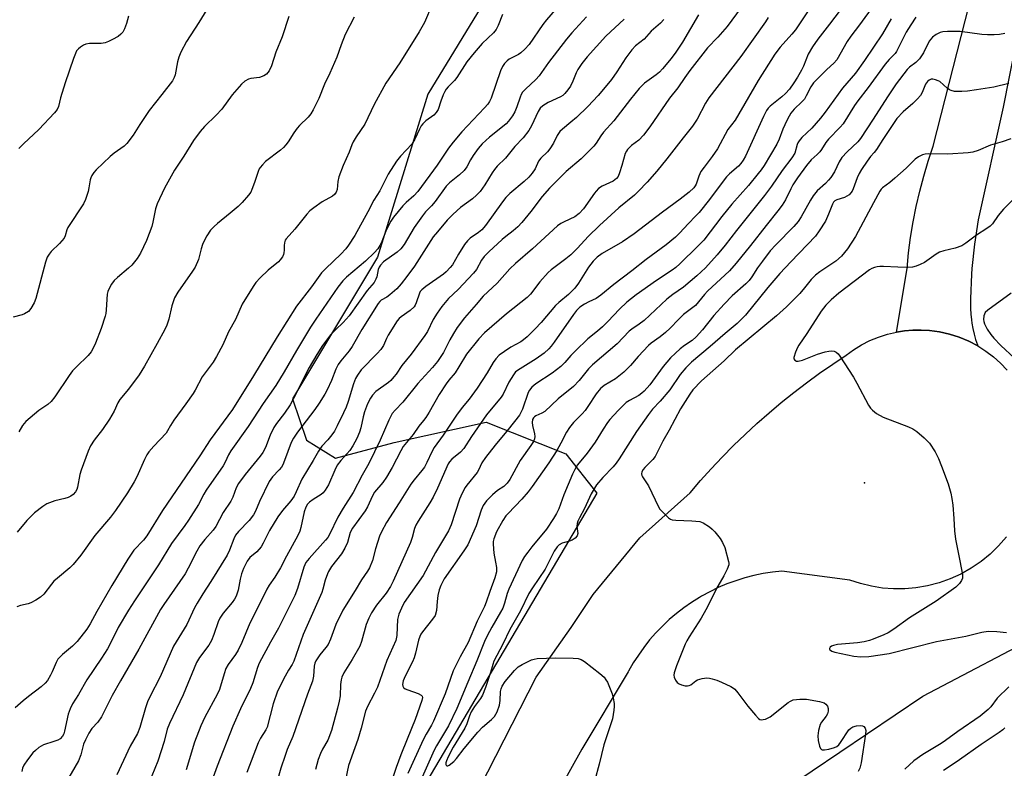
# Model space of a CAD drawing. Units: inches. Extents: x 1255771 to 1261771, y 589450 to 593450.
# Drawn here: x 1260465 to 1260769, y 590263 to 590494 of the extents above; entities that cross this region are included whole.
import ezdxf

# ---------------------------------------------------------------- set-up
doc = ezdxf.new("R2010")
doc.units = ezdxf.units.IN
doc.header["$MEASUREMENT"] = 0
for name, color, linetype in [('ELEV-Spot Elevation', 7, 'Continuous'), ('NTRL-Trees', 3, 'Continuous'), ('TRANS-Driveway', 251, 'Continuous'), ('TRANS-Road', 130, 'Continuous'), ('Undefined', 1, 'Continuous')]:
    doc.layers.add(name, color=color, linetype=linetype)

msp = doc.modelspace()

# ---------------------------------------------------------------- linework, layer by layer
at = {"layer": 'ELEV-Spot Elevation'}
msp.add_point((1260726.2, 590351.15, 728.92), dxfattribs=at)
at = {"layer": 'NTRL-Trees'}
for points in [[(1260545.54, 590634.46), (1260549.01, 590611.55), (1260553.37, 590580.73), (1260572.38, 590563.39), (1260589.69, 590559.72), (1260606.18, 590544.96), (1260618.33, 590515.45), (1260591.42, 590471.17), (1260575.8, 590420.83), (1260549.54, 590377.06), (1260553.87, 590364.32), (1260562.9, 590358.77), (1260580.96, 590363.63), (1260609.43, 590369.88), (1260633.96, 590360.06), (1260643.51, 590347.91), (1260574.93, 590231.59)], [(1261025.03, 590079.19), (1260925.85, 590103.55), (1260912.28, 590094.76), (1260906.2, 590054.8), (1260907.89, 590014.27), (1260896.07, 589978.8), (1260866.52, 589959.38), (1260831.06, 589970.36), (1260803.81, 589991.81), (1260800.09, 590002.2), (1260793.19, 590021.49), (1260792.88, 590034.26), (1260832.95, 590142.77), (1260707.02, 590192.32), (1260688.15, 590204.39), (1260677.39, 590225.35), (1260684.36, 590244.88), (1260744.18, 590285.22), (1260783.4, 590305.87), (1260802.48, 590316.41), (1260846.87, 590372.03), (1260917.6, 590487.54), (1260971.97, 590575.13)]]:
    msp.add_lwpolyline(points, dxfattribs=at)
at = {"layer": 'TRANS-Driveway'}
msp.add_lwpolyline([(1260780.45, 590524.95), (1260768.98, 590467.14), (1260761.28, 590432.33), (1260760.14, 590424.83), (1260759.37, 590417.29), (1260759.24, 590415.52), (1260758.92, 590407.95), (1260758.9, 590406.69), (1260758.91, 590404.94), (1260759.01, 590403.2), (1260759.19, 590401.46), (1260759.33, 590400.47), (1260759.64, 590398.75), (1260760.03, 590397.05), (1260760.5, 590395.36), (1260761.06, 590393.71), (1260761.16, 590393.44), (1260761.16, 590393.42), (1260758.37, 590394.89), (1260755.46, 590396.1), (1260752.45, 590397.06), (1260749.37, 590397.76), (1260746.25, 590398.18), (1260743.7, 590398.32), (1260741.14, 590398.29), (1260738.59, 590398.07), (1260736.07, 590397.67), (1260739.36, 590417.31), (1260739.82, 590422.13), (1260740.44, 590426.93), (1260741.21, 590431.71), (1260742.15, 590436.46), (1260743.24, 590441.18), (1260744.47, 590445.86), (1260745.87, 590450.5), (1260747.42, 590455.09), (1260765.96, 590527.75)], dxfattribs=at)
at = {"layer": 'TRANS-Road'}
for points in [[(1260602.46, 590247.37), (1260624.77, 590291.13), (1260635.58, 590306.47), (1260642.43, 590316.68), (1260656.82, 590334.16), (1260672.33, 590348.04), (1260675.57, 590351.8), (1260678.89, 590355.49), (1260682.29, 590359.1), (1260685.78, 590362.63), (1260689.34, 590366.08), (1260692.98, 590369.45), (1260696.71, 590372.73), (1260700.5, 590375.93), (1260704.37, 590379.04), (1260708.31, 590382.05), (1260712.31, 590384.98), (1260716.38, 590387.82), (1260720.52, 590390.56), (1260722.85, 590392.25), (1260725.3, 590393.75), (1260727.87, 590395.04), (1260730.53, 590396.14), (1260733.27, 590397.01), (1260736.07, 590397.67), (1260738.59, 590398.07), (1260741.14, 590398.29), (1260743.7, 590398.32), (1260746.25, 590398.18), (1260749.37, 590397.76), (1260752.45, 590397.06), (1260755.46, 590396.1), (1260758.37, 590394.89), (1260761.16, 590393.42), (1260763.65, 590391.84), (1260766, 590390.06), (1260768.2, 590388.09), (1260770.23, 590385.95)], [(1260770.01, 590334.43), (1260767.62, 590331.66), (1260765, 590329.11), (1260762.17, 590326.81), (1260759.15, 590324.74), (1260755.97, 590322.95), (1260752.64, 590321.44), (1260749.2, 590320.22), (1260745.66, 590319.29), (1260742.06, 590318.68), (1260738.62, 590318.38), (1260735.16, 590318.37), (1260731.72, 590318.64), (1260728.31, 590319.19), (1260724.95, 590320.01), (1260721.67, 590321.1), (1260700.65, 590323.84), (1260697.76, 590323.53), (1260694.88, 590323.08), (1260692.04, 590322.49), (1260689.22, 590321.76), (1260686.44, 590320.9), (1260683.71, 590319.9), (1260681.04, 590318.76), (1260678.42, 590317.5), (1260675.86, 590316.11), (1260675.27, 590315.76), (1260672.8, 590314.22), (1260670.42, 590312.56), (1260668.11, 590310.78), (1260665.9, 590308.89), (1260663.79, 590306.89), (1260661.77, 590304.8), (1260659.86, 590302.61), (1260658.06, 590300.32), (1260656.37, 590297.95), (1260654.8, 590295.51), (1260653.36, 590292.98), (1260653.25, 590292.79), (1260638.89, 590268.91), (1260629.4, 590251.85)]]:
    msp.add_lwpolyline(points, dxfattribs=at)
at = {"layer": 'Undefined'}
for points, elevation in [([(1260525.3, 590500.94), (1260520.64, 590493.28), (1260516.83, 590487.4), (1260515.14, 590484.1), (1260514.46, 590482.54), (1260514.1, 590481.18), (1260513.33, 590477.13), (1260513.06, 590476.3), (1260512.51, 590475.28), (1260509.25, 590471.01), (1260505.34, 590466.11), (1260502.42, 590461.75), (1260500.37, 590458.47), (1260498.48, 590455.97), (1260497.56, 590455.1), (1260494.47, 590452.93), (1260493.24, 590451.91), (1260488.99, 590447.8), (1260488.24, 590446.93), (1260487.66, 590446.03), (1260487.29, 590445.32), (1260487.06, 590444.67), (1260486.71, 590442.27), (1260486.45, 590441.15), (1260485.63, 590438.66), (1260485.05, 590437.33), (1260480.23, 590430.01), (1260479.87, 590429.23), (1260479.44, 590427.41), (1260479.07, 590426.68), (1260477.61, 590425), (1260475.07, 590422.58), (1260474.41, 590421.75), (1260473.86, 590420.83), (1260473.28, 590419.23), (1260470.36, 590408.06), (1260469.79, 590406.71), (1260468.75, 590404.95), (1260468.02, 590404.08), (1260466.85, 590403.31), (1260466.08, 590403.02), (1260463.36, 590402.28)], 768), ([(1260592.69, 590498.9), (1260590.35, 590493.34), (1260588.69, 590490.36), (1260582.75, 590480.84), (1260578.44, 590474.52), (1260574.76, 590467.94), (1260571.93, 590461.91), (1260569.23, 590457.94), (1260568.33, 590456.47), (1260567.88, 590455.46), (1260567.09, 590453.23), (1260565.23, 590449.08), (1260563.92, 590445.59), (1260563.55, 590444.22), (1260563.36, 590441.74), (1260563.05, 590440.86), (1260562.56, 590440.22), (1260561.94, 590439.67), (1260558.79, 590437.86), (1260556.12, 590436.04), (1260554.97, 590435.13), (1260554.03, 590434.12), (1260550.26, 590429.5), (1260547.65, 590426.51), (1260547.36, 590426.03), (1260547.07, 590425.24), (1260546.97, 590424.41), (1260547, 590423), (1260546.94, 590422.17), (1260546.81, 590421.65), (1260546.45, 590420.9), (1260545.79, 590419.98), (1260545.21, 590419.36), (1260542.07, 590416.83), (1260539.59, 590414.43), (1260538.22, 590412.96), (1260537.4, 590411.8), (1260534.08, 590406.3), (1260531.97, 590401.52), (1260529.84, 590397.8), (1260528.06, 590393.72), (1260526.15, 590390.12), (1260525.07, 590388.38), (1260521.69, 590383.89), (1260519.49, 590379.73), (1260518.88, 590378.71), (1260516.67, 590375.54), (1260512.92, 590370.5), (1260511.88, 590368.88), (1260510.97, 590367.15), (1260510.55, 590366.51), (1260506.76, 590362.4), (1260505.27, 590360.65), (1260504.59, 590359.73), (1260503.84, 590358.3), (1260501.5, 590352.99), (1260500.74, 590351.43), (1260498.66, 590348.03), (1260494.96, 590342.54), (1260493.41, 590340.49), (1260488.6, 590334.85), (1260484.27, 590328.75), (1260481.9, 590325.92), (1260480.86, 590324.91), (1260477.03, 590321.72), (1260475.94, 590320.73), (1260475.2, 590319.87), (1260472.83, 590316.79), (1260471.77, 590315.79), (1260470.29, 590314.87), (1260468.75, 590314.06), (1260467.97, 590313.78), (1260465.55, 590313.21), (1260464.46, 590312.88)], 762), ([(1260632.06, 590498.73), (1260628.01, 590494.08), (1260626.91, 590492.7), (1260622.68, 590486.52), (1260621.31, 590485.04), (1260620.04, 590483.88), (1260619.35, 590483.44), (1260616.48, 590481.96), (1260615.83, 590481.44), (1260615.06, 590480.6), (1260614.43, 590479.66), (1260613.83, 590478.38), (1260610.91, 590469.92), (1260610.43, 590468.94), (1260609.85, 590468.04), (1260608.88, 590466.91), (1260601.89, 590459.52), (1260599.18, 590456.37), (1260597.76, 590454.51), (1260594.28, 590449.19), (1260588.26, 590441.1), (1260587.09, 590439.81), (1260584.69, 590437.68), (1260583.64, 590436.64), (1260580.8, 590433.2), (1260579.95, 590431.98), (1260578.98, 590430.2), (1260578.37, 590428.88), (1260577.21, 590425.7), (1260576.53, 590424.39), (1260575.89, 590423.4), (1260574.9, 590422.31), (1260572.1, 590419.61), (1260566.28, 590414.67), (1260565.15, 590413.56), (1260563.61, 590411.51), (1260556.76, 590401.64), (1260555.19, 590399.22), (1260550.79, 590391.95), (1260547, 590385.36), (1260544.47, 590381.23), (1260540.52, 590375.64), (1260535.93, 590368.51), (1260530.53, 590360.97), (1260529.83, 590359.77), (1260528.79, 590357.54), (1260528.17, 590356.41), (1260522.92, 590348.88), (1260522.19, 590347.63), (1260520.53, 590344.47), (1260517.49, 590339.57), (1260516.34, 590337.9), (1260512.27, 590332.43), (1260508.21, 590325.8), (1260500.76, 590314.65), (1260498.95, 590311.82), (1260495.79, 590306.46), (1260493.39, 590301.62), (1260492.45, 590299.89), (1260490.6, 590296.99), (1260486.05, 590290.34), (1260483.49, 590285.73), (1260481.61, 590282.87), (1260480.9, 590281.32), (1260480.31, 590279.73), (1260479.22, 590274.4), (1260478.94, 590273.63), (1260478.53, 590272.91), (1260477.83, 590272.11), (1260477.16, 590271.7), (1260475.89, 590271.2), (1260472.69, 590270.2), (1260471.95, 590269.84), (1260471.27, 590269.37), (1260470.21, 590268.49), (1260469.42, 590267.7), (1260467.81, 590265.6), (1260466.65, 590263.91), (1260466.22, 590262.97), (1260466.01, 590261.93)], 758), ([(1260688.08, 590497.95), (1260683.78, 590492.08), (1260680.9, 590488.72), (1260677.71, 590485.43), (1260672.31, 590478.46), (1260670.7, 590476.33), (1260668.52, 590473.11), (1260665.94, 590469.9), (1260659.92, 590461.07), (1260657.95, 590458.45), (1260656.56, 590456.94), (1260654.22, 590455.26), (1260653, 590454.08), (1260652.69, 590453.6), (1260652.35, 590452.8), (1260651.29, 590449.09), (1260650.56, 590446.82), (1260650.09, 590445.77), (1260649.63, 590445.11), (1260648.64, 590444.33), (1260645.22, 590442.77), (1260644.09, 590442), (1260643.34, 590441.25), (1260642.8, 590440.56), (1260639.48, 590435.71), (1260638.1, 590434.3), (1260636.76, 590433.3), (1260633.42, 590431.77), (1260632.39, 590431.17), (1260631.43, 590430.51), (1260623.67, 590423.41), (1260618.39, 590418.87), (1260616.73, 590417.19), (1260612.73, 590412.78), (1260608.46, 590408.8), (1260606.32, 590406.17), (1260602.7, 590402.1), (1260600.47, 590399.14), (1260599.26, 590397.26), (1260598.16, 590395.33), (1260596.24, 590391.34), (1260594.4, 590388.58), (1260592.86, 590386.74), (1260588.26, 590381.82), (1260583.69, 590375.99), (1260581.25, 590373.61), (1260580.4, 590372.55), (1260579.37, 590370.51), (1260576.69, 590364.29), (1260573.11, 590357.05), (1260571.06, 590353.53), (1260568.31, 590348.1), (1260565.22, 590343.29), (1260563.55, 590340.53), (1260561.05, 590335.19), (1260560.47, 590334.29), (1260559.78, 590333.4), (1260554.68, 590327.81), (1260553.72, 590326.52), (1260553.09, 590325.04), (1260551.11, 590318.52), (1260550.28, 590316.38), (1260545.29, 590306.21), (1260542.8, 590301.95), (1260539.32, 590295.42), (1260538.79, 590294.1), (1260537.32, 590289.37), (1260536.64, 590287.58), (1260533.49, 590281.31), (1260531.13, 590276.03), (1260526.32, 590263.58), (1260522.72, 590253.72)], 748), ([(1260709.22, 590497.47), (1260704.85, 590491), (1260703.8, 590489.72), (1260700.16, 590485.69), (1260698.53, 590483.52), (1260693.4, 590475.4), (1260686.27, 590463.14), (1260684.01, 590460.2), (1260680.81, 590454.27), (1260679.16, 590451.92), (1260676.64, 590448.66), (1260675.71, 590447.32), (1260675.03, 590445.87), (1260674.17, 590443.32), (1260673.93, 590442.84), (1260673.45, 590442.2), (1260672.06, 590440.89), (1260669.29, 590438.73), (1260663.86, 590434.72), (1260655.08, 590428.01), (1260651.51, 590425.52), (1260645.21, 590421.96), (1260643.65, 590420.82), (1260642.44, 590419.59), (1260640.98, 590417.75), (1260637.87, 590412.75), (1260636.76, 590411.26), (1260634.79, 590409.26), (1260631.85, 590406.85), (1260630.78, 590405.87), (1260626.34, 590400.61), (1260624.53, 590398.65), (1260622.03, 590396.21), (1260620.94, 590395.25), (1260620.09, 590394.69), (1260617.01, 590393), (1260615.03, 590391.72), (1260613.37, 590390.52), (1260612.4, 590389.47), (1260611.58, 590388.31), (1260609.7, 590385.14), (1260606.57, 590380.38), (1260604.11, 590376.99), (1260602, 590374.4), (1260600.24, 590372), (1260596.09, 590365.84), (1260593.37, 590361.99), (1260592.6, 590360.72), (1260591.1, 590357.45), (1260590.32, 590355.99), (1260589.53, 590354.9), (1260587.13, 590352.04), (1260586.17, 590350.71), (1260582.54, 590344.9), (1260578.63, 590338.83), (1260577.04, 590335.95), (1260576.45, 590334.64), (1260575.26, 590330.78), (1260574.3, 590327.17), (1260573.32, 590324.86), (1260572.76, 590323.89), (1260570.89, 590321.22), (1260568.89, 590317.86), (1260565.1, 590311.84), (1260563.01, 590307.35), (1260561.35, 590302.81), (1260560.57, 590301.24), (1260559.91, 590300.26), (1260557.99, 590298.01), (1260556.83, 590296.17), (1260556.52, 590295.39), (1260556.32, 590294.55), (1260556.1, 590291.38), (1260555.78, 590289.85), (1260554.2, 590285.84), (1260549.73, 590272.77), (1260547.98, 590268.82), (1260547.29, 590266.96), (1260546.03, 590263.02), (1260543.71, 590254.95)], 744), ([(1260718.65, 590497.15), (1260715.42, 590492.77), (1260711.83, 590488.12), (1260710.17, 590485.73), (1260708.83, 590483.52), (1260707.37, 590479.81), (1260706.79, 590478.59), (1260705.53, 590476.37), (1260704.4, 590474.65), (1260703, 590472.73), (1260701.77, 590471.32), (1260700.71, 590470.37), (1260697.06, 590467.43), (1260696.45, 590466.81), (1260695.93, 590466.13), (1260694.97, 590464.3), (1260689.43, 590452.06), (1260688.76, 590450.82), (1260688, 590449.76), (1260687.26, 590448.96), (1260684.47, 590446.53), (1260683.54, 590445.58), (1260682.2, 590443.89), (1260678.32, 590438.58), (1260675.15, 590434.65), (1260674.05, 590433.44), (1260671.82, 590431.26), (1260669.07, 590428.2), (1260667.8, 590426.97), (1260664.98, 590424.67), (1260658.74, 590420.09), (1260654.32, 590416.56), (1260648.82, 590412.36), (1260644.8, 590409.05), (1260643.34, 590408.09), (1260641.04, 590407.04), (1260639.72, 590406.35), (1260638.27, 590405.37), (1260637.28, 590404.36), (1260636.3, 590403.14), (1260630.33, 590394.53), (1260629.44, 590393.34), (1260628.7, 590392.51), (1260627.28, 590391.22), (1260624.83, 590389.4), (1260619.84, 590386.38), (1260618.48, 590385.37), (1260617.77, 590384.46), (1260616.41, 590382.19), (1260614.61, 590378.56), (1260614.03, 590377.58), (1260609.45, 590372.11), (1260604.87, 590365.42), (1260602.45, 590361.71), (1260601.45, 590360.55), (1260598.83, 590358.45), (1260598.08, 590357.64), (1260597.61, 590356.95), (1260594.38, 590349.52), (1260593.04, 590346.66), (1260592.01, 590344.94), (1260588.35, 590339.28), (1260587.66, 590338.03), (1260587.27, 590337.04), (1260586.54, 590334.25), (1260586.01, 590332.67), (1260580.69, 590320.8), (1260579.8, 590319.13), (1260578.46, 590317.02), (1260575.48, 590313.39), (1260573.93, 590311.03), (1260573.12, 590309.36), (1260572.35, 590307.33), (1260570.84, 590302.09), (1260570.35, 590300.73), (1260568.03, 590296.56), (1260565.46, 590292.44), (1260564.83, 590291.15), (1260564.6, 590290.31), (1260564.38, 590288.88), (1260564.25, 590285.33), (1260564.02, 590283.65), (1260563.52, 590281.49), (1260561.64, 590274.62), (1260560.54, 590271.62), (1260558.87, 590268.89), (1260558.26, 590267.57), (1260557.56, 590265.66), (1260556.72, 590262.64)], 742), ([(1260729.04, 590498.63), (1260724.63, 590492.52), (1260721.96, 590489.09), (1260720.89, 590487.41), (1260717.63, 590481.79), (1260716.73, 590480.77), (1260714.58, 590478.82), (1260710.47, 590474.64), (1260709.64, 590473.47), (1260708.22, 590470.62), (1260707.64, 590469.64), (1260706.89, 590468.79), (1260704.51, 590466.54), (1260703.5, 590465.28), (1260702.46, 590463.47), (1260701.56, 590461.65), (1260700.99, 590460.34), (1260699.81, 590457.21), (1260699.08, 590455.67), (1260695.21, 590449.17), (1260694.28, 590447.77), (1260693.4, 590446.62), (1260690.33, 590442.99), (1260685.19, 590437.17), (1260682.14, 590433.39), (1260676.58, 590426.09), (1260674.78, 590424.2), (1260669.19, 590418.8), (1260667.9, 590417.65), (1260666.76, 590416.76), (1260661.94, 590413.66), (1260655.73, 590409.21), (1260652.84, 590406.94), (1260650.53, 590404.79), (1260646.97, 590400.93), (1260645.28, 590399.28), (1260643.75, 590397.92), (1260640.76, 590395.56), (1260636.94, 590391.92), (1260635.5, 590390.47), (1260633.62, 590388.28), (1260632.39, 590387.05), (1260629.8, 590385.03), (1260624.73, 590381.75), (1260623.45, 590380.64), (1260622.75, 590379.77), (1260622.37, 590379.03), (1260620.6, 590373.87), (1260620.11, 590372.82), (1260619.65, 590372.07), (1260616.13, 590367.61), (1260612.13, 590362.74), (1260609.21, 590358.98), (1260608.07, 590357.26), (1260607.04, 590355.07), (1260606.59, 590354.34), (1260603.4, 590350.43), (1260602.9, 590349.72), (1260601.96, 590347.95), (1260601.13, 590346.11), (1260598.55, 590338.18), (1260597.75, 590336.26), (1260593.76, 590329.66), (1260589.93, 590322.54), (1260584.1, 590314.19), (1260583.19, 590312.41), (1260582.4, 590310.58), (1260582.17, 590309.77), (1260582.03, 590308.91), (1260581.85, 590306.6), (1260581.75, 590303.94), (1260581.45, 590302.46), (1260578.73, 590296.24), (1260575.8, 590287.98), (1260574.93, 590286.19), (1260572.74, 590282.09), (1260572.12, 590280.62), (1260570.74, 590275.41), (1260569.72, 590271.89), (1260568.85, 590269.25), (1260566.86, 590263.85), (1260565.93, 590259.36)], 740), ([(1260614.38, 590495.76), (1260613.12, 590492.32), (1260612.48, 590491.13), (1260611.67, 590490.08), (1260608.15, 590486.76), (1260605.67, 590483.94), (1260603.45, 590481.14), (1260600.35, 590476.26), (1260599.62, 590475.4), (1260597.64, 590473.45), (1260596.99, 590472.67), (1260596.57, 590472.02), (1260596.08, 590470.95), (1260595.35, 590469.02), (1260594.53, 590466.46), (1260593.99, 590465.46), (1260593.25, 590464.64), (1260590.74, 590462.89), (1260589.81, 590462.01), (1260589.34, 590461.38), (1260588.76, 590460.36), (1260587.35, 590457.28), (1260586.46, 590455.74), (1260582.93, 590452.04), (1260581.66, 590450.46), (1260579.09, 590446.48), (1260576.57, 590441.32), (1260574.71, 590438.45), (1260572.86, 590434.82), (1260568.81, 590427.53), (1260566.89, 590424.53), (1260566.01, 590423.43), (1260564.52, 590421.78), (1260559.86, 590417.37), (1260558.5, 590415.97), (1260555.42, 590411.7), (1260550.83, 590405.72), (1260544.9, 590396.26), (1260537.54, 590384.18), (1260531.03, 590373.75), (1260524.14, 590364.44), (1260520.96, 590359.46), (1260509.46, 590342.54), (1260504.64, 590334.71), (1260503.6, 590333.42), (1260500.64, 590330.36), (1260498.72, 590327.57), (1260493.76, 590319.44), (1260489.22, 590311.43), (1260487.16, 590307.6), (1260486.09, 590305.9), (1260483.11, 590302.16), (1260481.61, 590300.73), (1260478.52, 590298.08), (1260477.17, 590296.64), (1260476.57, 590295.69), (1260475.38, 590292.76), (1260474.89, 590291.76), (1260473.9, 590290.11), (1260473.21, 590289.24), (1260471.97, 590288.08), (1260468.04, 590285.11), (1260466.44, 590283.8), (1260463.97, 590281.63)], 760), ([(1260568.58, 590494.92), (1260565.82, 590489.59), (1260564.58, 590486.42), (1260563.28, 590482.59), (1260561.09, 590477.67), (1260559.47, 590474.28), (1260557.67, 590469.81), (1260556, 590466.33), (1260555.27, 590465.06), (1260554.38, 590464.04), (1260551.74, 590461.53), (1260550.98, 590460.69), (1260549.98, 590459.25), (1260548.2, 590456.4), (1260547.55, 590455.52), (1260546.79, 590454.69), (1260545.89, 590453.9), (1260541.28, 590450.36), (1260540.32, 590449.38), (1260539.62, 590448.53), (1260539.33, 590448.08), (1260538.97, 590447.28), (1260537.87, 590443.89), (1260537.06, 590441.68), (1260536.67, 590440.89), (1260535.98, 590439.93), (1260534.01, 590437.68), (1260532.77, 590436.42), (1260530.36, 590434.36), (1260526.41, 590431.25), (1260525.36, 590430.32), (1260524.31, 590429.15), (1260523.15, 590427.41), (1260522.41, 590426.12), (1260521.82, 590424.76), (1260521.37, 590423.38), (1260520.53, 590420.13), (1260519.52, 590417.69), (1260518.74, 590416.45), (1260514.18, 590409.99), (1260513.17, 590408.24), (1260512.31, 590405.83), (1260511.38, 590401.65), (1260510.82, 590399.82), (1260510.19, 590398.5), (1260507.81, 590394.11), (1260503.86, 590387.15), (1260502.26, 590384.49), (1260498.97, 590380.09), (1260496.27, 590376.87), (1260495.7, 590375.84), (1260494.48, 590373.21), (1260493.03, 590370.74), (1260490.92, 590367.61), (1260488.33, 590364.31), (1260487.2, 590362.55), (1260486.5, 590360.92), (1260484.3, 590355.09), (1260483.93, 590353.65), (1260483.24, 590349.84), (1260482.98, 590349.02), (1260482.6, 590348.31), (1260481.82, 590347.5), (1260481.1, 590347.01), (1260480.32, 590346.6), (1260479.24, 590346.26), (1260476.17, 590345.53), (1260473.74, 590344.62), (1260472.5, 590343.85), (1260469.92, 590341.85), (1260467.51, 590339.5), (1260464.62, 590335.88)], 764), ([(1260498.9, 590495.25), (1260498.67, 590494.12), (1260498.32, 590492.98), (1260497.7, 590491.3), (1260497.18, 590490.26), (1260496.63, 590489.65), (1260495.73, 590489.01), (1260494.03, 590488.02), (1260492.78, 590487.41), (1260491.76, 590487.06), (1260490.46, 590486.8), (1260486.93, 590486.77), (1260485.8, 590486.62), (1260485.05, 590486.28), (1260484.11, 590485.67), (1260483.47, 590485.14), (1260482.94, 590484.51), (1260482.56, 590483.76), (1260481.94, 590482.16), (1260479.36, 590474.66), (1260477.92, 590469.98), (1260477.29, 590467.37), (1260476.93, 590466.47), (1260476.13, 590465.42), (1260471.3, 590460.28), (1260466.52, 590455.83), (1260465.06, 590454.37)], 770), ([(1260548.44, 590495.19), (1260546.38, 590488.82), (1260544.48, 590484.08), (1260543.05, 590479.9), (1260542.34, 590478.36), (1260541.58, 590477.37), (1260540.73, 590476.81), (1260539.42, 590476.35), (1260536.75, 590475.95), (1260535.96, 590475.76), (1260534.85, 590475.18), (1260533.82, 590474.27), (1260530.97, 590471), (1260527.78, 590466.55), (1260525.99, 590464.67), (1260522.38, 590461.21), (1260521.07, 590459.67), (1260519.02, 590456.89), (1260516.07, 590451.98), (1260513.2, 590447.71), (1260510.02, 590442.14), (1260507.82, 590437.32), (1260507.3, 590435.7), (1260506.49, 590431.65), (1260506.11, 590430.3), (1260504.5, 590425.96), (1260502.65, 590422.04), (1260501.59, 590420.39), (1260499.99, 590418.38), (1260498.91, 590417.39), (1260495.52, 590414.59), (1260494.47, 590413.58), (1260493.68, 590412.44), (1260492.86, 590410.97), (1260492.55, 590410.2), (1260492.39, 590409.38), (1260492.05, 590404.52), (1260491.9, 590403.42), (1260491.7, 590402.6), (1260490.46, 590398.84), (1260488.73, 590394.28), (1260488.07, 590392.72), (1260487.42, 590391.55), (1260486.49, 590390.46), (1260482.9, 590386.97), (1260481.7, 590385.68), (1260480.66, 590384.26), (1260476.19, 590377.67), (1260475.12, 590376.28), (1260474.04, 590375.35), (1260471.29, 590373.45), (1260468.57, 590371.23), (1260467.26, 590370.06), (1260466.22, 590368.83), (1260465.08, 590366.91)], 766), ([(1260640.39, 590495.01), (1260635.81, 590490.07), (1260634.18, 590488.19), (1260628.58, 590480.95), (1260625.77, 590476.78), (1260624.76, 590475.72), (1260621.54, 590472.75), (1260620.64, 590471.78), (1260620.19, 590471.06), (1260619.83, 590470.25), (1260618.84, 590467.25), (1260618.19, 590465.69), (1260617.48, 590464.46), (1260616.3, 590462.86), (1260615.52, 590462.02), (1260614.44, 590461.04), (1260610.41, 590457.83), (1260608.19, 590455.78), (1260606.91, 590454.35), (1260605.33, 590452.18), (1260604.52, 590450.92), (1260603.4, 590448.72), (1260602.62, 590447.63), (1260601.19, 590446.26), (1260598.03, 590443.77), (1260597.02, 590442.72), (1260593.6, 590437.96), (1260592.49, 590436.68), (1260590.67, 590434.85), (1260589.68, 590433.6), (1260587.2, 590429.96), (1260584.04, 590424.73), (1260583.07, 590423.4), (1260581.86, 590422.32), (1260577.73, 590419.36), (1260576.72, 590418.36), (1260576.3, 590417.68), (1260576.03, 590416.96), (1260575.58, 590414.79), (1260575.35, 590414.01), (1260574.79, 590413.03), (1260572.59, 590410.48), (1260567.11, 590402.69), (1260565.27, 590400.64), (1260562.85, 590398.42), (1260561.31, 590396.85), (1260558.84, 590393.54), (1260557.05, 590390.8), (1260554.7, 590386.79), (1260549.91, 590377.16), (1260548.85, 590375.23), (1260547.12, 590372.64), (1260544.63, 590369.44), (1260543.84, 590368.23), (1260542.72, 590365.84), (1260541.23, 590362.06), (1260540.43, 590360.53), (1260539.6, 590359.34), (1260535, 590353.69), (1260532.9, 590350.91), (1260532.24, 590349.63), (1260531.12, 590346.68), (1260530.57, 590345.45), (1260528.18, 590341.93), (1260525.89, 590337.64), (1260525.05, 590336.51), (1260522.49, 590333.64), (1260521.01, 590331.67), (1260520.06, 590330.06), (1260517.39, 590324.73), (1260516.45, 590323.07), (1260509.82, 590313.59), (1260508.85, 590312.05), (1260502.09, 590299.77), (1260496.44, 590290.02), (1260493.87, 590285.42), (1260492.53, 590282.82), (1260490.65, 590278.86), (1260489.47, 590277.26), (1260487.62, 590275.27), (1260486.71, 590273.81), (1260485.65, 590271.75), (1260485.07, 590270.43), (1260484.19, 590267.11), (1260483.49, 590265.27), (1260479.44, 590258.15)], 756), ([(1260651.99, 590494.28), (1260646.31, 590489.05), (1260640.53, 590482.66), (1260638.94, 590480.63), (1260637.7, 590478.82), (1260637.15, 590477.75), (1260636.1, 590475.17), (1260635.38, 590473.66), (1260634.61, 590472.46), (1260633.69, 590471.35), (1260633.06, 590470.78), (1260632.36, 590470.31), (1260628.56, 590468.55), (1260626.88, 590467.55), (1260626.09, 590466.87), (1260625.41, 590465.81), (1260623.4, 590461.36), (1260622.52, 590459.91), (1260620.76, 590457.72), (1260618.26, 590455.03), (1260615.37, 590451.38), (1260612.81, 590448.9), (1260611.95, 590447.93), (1260611.24, 590446.91), (1260608.97, 590443.13), (1260607.57, 590441.13), (1260606.43, 590439.93), (1260605.16, 590438.8), (1260601.48, 590436.17), (1260600.38, 590435.27), (1260598.96, 590433.94), (1260597.39, 590432.28), (1260594.32, 590428.69), (1260593.04, 590427.07), (1260587.24, 590418), (1260584.92, 590414.81), (1260583.13, 590412.56), (1260581.76, 590411.09), (1260579.65, 590409.15), (1260578.73, 590408.48), (1260577, 590407.5), (1260576.57, 590407.15), (1260576, 590406.48), (1260571.04, 590398.43), (1260568.02, 590393.2), (1260567.06, 590391.9), (1260564.51, 590388.82), (1260563.72, 590387.67), (1260562.99, 590386.25), (1260561.62, 590382.76), (1260560.29, 590379.85), (1260559.58, 590378.56), (1260557.84, 590375.75), (1260556.53, 590373.8), (1260551.14, 590366.77), (1260549.88, 590364.95), (1260549.16, 590363.54), (1260547.14, 590358), (1260546.58, 590356.69), (1260546.15, 590355.99), (1260545.46, 590355.13), (1260543.44, 590353.03), (1260542.4, 590351.51), (1260539.42, 590345.34), (1260538.12, 590342.4), (1260537.54, 590341.26), (1260536.19, 590339.54), (1260532.86, 590336.05), (1260532.02, 590334.92), (1260531.5, 590333.84), (1260530.14, 590330.34), (1260529.39, 590328.81), (1260524.41, 590320.65), (1260521.9, 590316.88), (1260520.1, 590314.01), (1260519.31, 590312.52), (1260516.91, 590307.42), (1260512.85, 590300.72), (1260508.7, 590291.19), (1260505.5, 590285.03), (1260504.8, 590283.52), (1260504.16, 590281.69), (1260502.42, 590275.53), (1260501.73, 590273.74), (1260499.47, 590269.83), (1260495.33, 590260.96)], 754), ([(1260664.22, 590494.22), (1260663.2, 590493.13), (1260660.35, 590490.63), (1260658.17, 590488.13), (1260655.53, 590486.06), (1260654.35, 590484.89), (1260652.5, 590482.36), (1260649.71, 590478.02), (1260648.06, 590475.71), (1260646.17, 590473.27), (1260643.93, 590470.72), (1260640.78, 590467.37), (1260637.31, 590463.99), (1260635.55, 590462.47), (1260632.92, 590460.4), (1260632.13, 590459.61), (1260631.28, 590458.4), (1260630.13, 590456.01), (1260629.08, 590454.25), (1260628.36, 590453.37), (1260626.28, 590451.35), (1260625.56, 590450.48), (1260624.48, 590448.08), (1260623.61, 590446.76), (1260622.53, 590445.54), (1260621.15, 590444.17), (1260616.7, 590440.47), (1260615.47, 590439.27), (1260614.39, 590437.91), (1260609.17, 590430.64), (1260608.06, 590429.31), (1260607.02, 590428.41), (1260604.41, 590426.69), (1260603.57, 590425.91), (1260602.72, 590424.73), (1260600.86, 590421.75), (1260598.99, 590418.5), (1260598.27, 590417.6), (1260597.05, 590416.33), (1260596.19, 590415.57), (1260590.76, 590411.79), (1260589.48, 590410.72), (1260589.03, 590410.17), (1260588.76, 590409.71), (1260587.81, 590406.76), (1260587.46, 590405.98), (1260587.14, 590405.51), (1260585.91, 590404.33), (1260583.12, 590402.42), (1260582.48, 590401.85), (1260581.92, 590401.19), (1260579.11, 590396.75), (1260578.57, 590395.71), (1260577.63, 590393.55), (1260576.85, 590392.32), (1260575.73, 590391.02), (1260570.83, 590385.99), (1260569.61, 590384.39), (1260569.08, 590383.35), (1260568.44, 590381.72), (1260566.74, 590376.25), (1260566.12, 590374.53), (1260565.33, 590372.71), (1260563.4, 590368.69), (1260562.52, 590367.12), (1260561.73, 590365.95), (1260560.52, 590364.44), (1260558.68, 590362.41), (1260557.61, 590360.87), (1260555.99, 590358.05), (1260552.49, 590352.27), (1260550.73, 590348.31), (1260550.05, 590347.04), (1260549.04, 590345.58), (1260546.54, 590342.58), (1260545.07, 590340.58), (1260542.52, 590336.38), (1260540.56, 590332.52), (1260539.86, 590331.38), (1260538.53, 590329.87), (1260536.44, 590328.07), (1260535.63, 590326.97), (1260534.44, 590324.65), (1260533.85, 590323.05), (1260533.41, 590321.41), (1260532.83, 590317.94), (1260532.17, 590316.16), (1260531.64, 590315.17), (1260530.99, 590314.2), (1260528.18, 590310.9), (1260527.12, 590309.35), (1260526.62, 590308.18), (1260525.29, 590304.24), (1260524.55, 590302.42), (1260523.72, 590300.99), (1260520.87, 590297.15), (1260519.93, 590295.6), (1260515.82, 590285.62), (1260511.56, 590276.76), (1260510.92, 590275.09), (1260509.95, 590271.25), (1260508.01, 590265.2), (1260505.23, 590258.35)], 752), ([(1260674.91, 590495.69), (1260670, 590487.18), (1260667.98, 590484.08), (1260666.48, 590482.14), (1260663.87, 590479.02), (1260662.89, 590477.98), (1260661.82, 590477.11), (1260658.27, 590474.58), (1260656.63, 590472.94), (1260653.9, 590469.63), (1260648.76, 590462.94), (1260645.6, 590459.44), (1260644.79, 590458.31), (1260643.37, 590456.05), (1260642.66, 590455.11), (1260638.67, 590451.22), (1260634.05, 590447.32), (1260628.96, 590442.15), (1260626.64, 590439.56), (1260623.18, 590434.95), (1260620.36, 590431.52), (1260619.19, 590430.23), (1260617.76, 590428.93), (1260615.48, 590427.24), (1260614.36, 590426.32), (1260610.17, 590422.5), (1260608.74, 590421.05), (1260607.89, 590419.93), (1260606.36, 590417.03), (1260605.52, 590415.84), (1260600.7, 590410.83), (1260597.78, 590408.1), (1260595.7, 590405.55), (1260594.28, 590403.52), (1260593.05, 590401.6), (1260591.25, 590397.87), (1260590.49, 590396.59), (1260586.23, 590390.85), (1260583.3, 590387.35), (1260581.55, 590384.73), (1260580.86, 590383.82), (1260579.92, 590382.74), (1260579.21, 590382.09), (1260575.31, 590379.31), (1260574.29, 590378.24), (1260573.66, 590377.28), (1260572.72, 590375.48), (1260571.83, 590373.1), (1260571.39, 590371.51), (1260570.71, 590368.14), (1260570.25, 590366.73), (1260569.47, 590364.83), (1260568.25, 590362.6), (1260567.27, 590361.15), (1260564.51, 590358.04), (1260563.42, 590356.63), (1260562.61, 590355.05), (1260560.69, 590350.56), (1260559.65, 590348.84), (1260559.01, 590348.09), (1260558.43, 590347.57), (1260555.99, 590346), (1260554.84, 590345.15), (1260554.25, 590344.56), (1260553.69, 590343.66), (1260553.19, 590342.22), (1260552.19, 590337.36), (1260551.81, 590336.25), (1260551.2, 590334.89), (1260547.71, 590328.47), (1260545.87, 590324.84), (1260544.08, 590321.97), (1260542.39, 590319.51), (1260541.68, 590318.27), (1260538.92, 590312.6), (1260536.41, 590307.75), (1260533.98, 590301.83), (1260532.85, 590299.49), (1260532.01, 590298.12), (1260529.74, 590295.04), (1260529.04, 590293.75), (1260528.46, 590292.17), (1260527.06, 590287.29), (1260526.36, 590285.77), (1260522.56, 590278.73), (1260521.33, 590276.08), (1260519.31, 590270.99), (1260516.73, 590262.51)], 750), ([(1260696.47, 590494.84), (1260695.61, 590493.5), (1260687.99, 590482.81), (1260678.16, 590470), (1260677.13, 590468.37), (1260674.52, 590463.43), (1260673.13, 590461.27), (1260670.17, 590457.65), (1260665.16, 590451.14), (1260662.06, 590447.33), (1260659.07, 590443.94), (1260656.45, 590441.2), (1260655.15, 590440), (1260650.37, 590436.03), (1260644.38, 590430.64), (1260640.91, 590427.24), (1260637.56, 590423.58), (1260635.49, 590421.59), (1260633.96, 590420.31), (1260629.47, 590416.91), (1260628.51, 590416.08), (1260625.92, 590413.19), (1260623.03, 590409.44), (1260622.01, 590408.36), (1260615.68, 590403.27), (1260608.89, 590397.41), (1260607.08, 590395.62), (1260603.35, 590390.83), (1260600.98, 590386.92), (1260599.76, 590385.12), (1260597.88, 590382.86), (1260597.04, 590381.73), (1260594.92, 590378.36), (1260591.83, 590372.97), (1260590.75, 590371.28), (1260590.07, 590370.38), (1260588.54, 590368.62), (1260586.83, 590366.1), (1260583.76, 590362.3), (1260583.03, 590361.03), (1260580.39, 590355.88), (1260578.62, 590352.85), (1260577.5, 590351.26), (1260574.9, 590348.22), (1260574.27, 590347.1), (1260572.73, 590343.7), (1260572.07, 590342.43), (1260568.06, 590337.14), (1260567.44, 590335.79), (1260566.52, 590332.65), (1260565.74, 590330.91), (1260564.67, 590329.24), (1260561.66, 590325.24), (1260560.73, 590323.76), (1260560.34, 590322.98), (1260559.66, 590321.06), (1260558.99, 590318.26), (1260558.65, 590317.22), (1260552.86, 590304.31), (1260550.02, 590296.05), (1260549.53, 590295.07), (1260548.33, 590293.25), (1260547.29, 590291.44), (1260544.99, 590286.79), (1260543.59, 590282.84), (1260541.8, 590275.7), (1260541.35, 590274.8), (1260539.71, 590272.31), (1260538.98, 590270.88), (1260535.44, 590261.69)], 746), ([(1260734.4, 590494.42), (1260731.78, 590489.82), (1260726.23, 590481.58), (1260723.37, 590477.65), (1260719.41, 590473.06), (1260714.05, 590465.57), (1260712.6, 590463.7), (1260709.97, 590460.69), (1260706.88, 590457.75), (1260706.01, 590456.77), (1260705.6, 590456.14), (1260705.37, 590455.62), (1260704.69, 590452.96), (1260703.78, 590451.45), (1260700.74, 590447.54), (1260697.53, 590442.76), (1260695.36, 590439.83), (1260686.72, 590429.1), (1260683.19, 590424.52), (1260680.73, 590421.5), (1260677.11, 590417.55), (1260674.46, 590415.02), (1260670.32, 590411.53), (1260666.99, 590409.28), (1260665.18, 590407.88), (1260658.16, 590401.3), (1260656.67, 590400.12), (1260654.36, 590398.59), (1260653.49, 590397.92), (1260649.87, 590394.09), (1260642.18, 590387.62), (1260641, 590386.36), (1260638.13, 590382.71), (1260636.33, 590380.85), (1260631.57, 590377.09), (1260627.46, 590373.2), (1260626.57, 590372.61), (1260624.75, 590371.82), (1260624.3, 590371.53), (1260624, 590371.22), (1260623.7, 590370.65), (1260623.6, 590369.74), (1260623.73, 590368.87), (1260624.32, 590366.25), (1260624.4, 590365.39), (1260624.3, 590364.68), (1260623.96, 590363.91), (1260623.19, 590362.7), (1260619.91, 590358.02), (1260616.64, 590352.2), (1260615.84, 590350.99), (1260614.83, 590349.97), (1260612.85, 590348.75), (1260611.3, 590347.43), (1260609.47, 590345.54), (1260608.43, 590344.15), (1260607.81, 590342.69), (1260606.32, 590337.88), (1260603.68, 590332.02), (1260602.52, 590330.16), (1260596.46, 590321.45), (1260595.38, 590319.39), (1260594.86, 590318.04), (1260594.48, 590316.38), (1260594.21, 590314.44), (1260594.06, 590311.65), (1260593.62, 590310.17), (1260592.86, 590308.98), (1260589.74, 590305.11), (1260589.25, 590304.39), (1260588.86, 590303.63), (1260588.53, 590302.55), (1260587.59, 590298.55), (1260587.17, 590297.12), (1260586.59, 590295.83), (1260584.32, 590291.41), (1260583.78, 590289.97), (1260583.59, 590288.82), (1260583.66, 590288.35), (1260583.84, 590287.94), (1260584.4, 590287.49), (1260585.15, 590287.17), (1260588.43, 590286.05), (1260589.36, 590285.55), (1260589.64, 590285.21), (1260589.72, 590284.88), (1260589.56, 590283.92), (1260587.43, 590278.05), (1260585.02, 590271.93), (1260583.02, 590267.13), (1260581.56, 590263.24), (1260579.31, 590256.39)], 738), ([(1260742.08, 590494.9), (1260740.5, 590492.59), (1260739.11, 590490.29), (1260736.1, 590484.32), (1260735.62, 590483.68), (1260733.85, 590481.86), (1260732.61, 590480.4), (1260727.32, 590473.19), (1260724.14, 590469.07), (1260723.15, 590467.67), (1260719.58, 590462.01), (1260718.68, 590460.94), (1260715.06, 590457.28), (1260714.29, 590456.22), (1260712.91, 590454.05), (1260712.37, 590453.35), (1260711.55, 590452.5), (1260709.76, 590450.91), (1260708.29, 590449.17), (1260705.55, 590445.33), (1260704.09, 590443.13), (1260703.42, 590441.92), (1260701.82, 590438.53), (1260700.77, 590436.87), (1260699.42, 590435.1), (1260695.79, 590430.64), (1260691.01, 590424.4), (1260686.59, 590418.97), (1260684.53, 590416.63), (1260677.69, 590410.29), (1260676.75, 590409.27), (1260674.99, 590406.99), (1260674.03, 590405.93), (1260670.34, 590403.13), (1260668.76, 590401.59), (1260666.23, 590398.92), (1260664.72, 590397.55), (1260663.14, 590396.25), (1260660.35, 590394.21), (1260659.48, 590393.49), (1260656.32, 590390.17), (1260653.94, 590387.41), (1260651.84, 590385.31), (1260649.3, 590383.27), (1260645.78, 590381.18), (1260645.17, 590380.72), (1260644.67, 590380.22), (1260643.39, 590378.57), (1260640.82, 590374.66), (1260639.98, 590373.51), (1260639.02, 590372.43), (1260636.31, 590369.72), (1260635.08, 590368.22), (1260634.21, 590366.81), (1260632.46, 590363.36), (1260631.21, 590361.09), (1260628.72, 590357.34), (1260623.57, 590350.04), (1260622.3, 590348.39), (1260620.38, 590346.11), (1260616.17, 590341.7), (1260615.5, 590340.9), (1260614.55, 590339.49), (1260612.56, 590335.97), (1260611.7, 590333.84), (1260611.54, 590333.01), (1260611.51, 590332.18), (1260611.7, 590329.37), (1260612.27, 590326.66), (1260612.53, 590324.99), (1260612.55, 590323.62), (1260612.08, 590321.79), (1260610.5, 590317.52), (1260609.42, 590314.29), (1260608.83, 590312.9), (1260606.56, 590308.39), (1260603.81, 590301.78), (1260601.37, 590297.43), (1260599.16, 590293.05), (1260596.73, 590286), (1260593.16, 590277.5), (1260592.54, 590276.27), (1260590.9, 590273.49), (1260589.97, 590271.75), (1260585.24, 590261.41)], 736), ([(1260769.53, 590489.9), (1260767.9, 590489.59), (1260766.24, 590489.43), (1260764.22, 590489.47), (1260762.47, 590489.63), (1260755.72, 590490.52), (1260751.87, 590490.48), (1260750.41, 590490.36), (1260749.58, 590490.16), (1260748.34, 590489.55), (1260747.22, 590488.73), (1260746.18, 590487.49), (1260744.41, 590483.95), (1260743.16, 590482.11), (1260742.06, 590480.89), (1260740.14, 590479.47), (1260739.41, 590478.78), (1260735.98, 590474.39), (1260733.25, 590470.32), (1260728.89, 590463.42), (1260724.98, 590457.43), (1260724.14, 590456.47), (1260720.81, 590453.31), (1260719.17, 590451.58), (1260718.34, 590450.23), (1260716.93, 590447.16), (1260715.82, 590445.46), (1260715.1, 590444.58), (1260714.13, 590443.56), (1260711.62, 590441.32), (1260710.34, 590439.8), (1260709.49, 590438.42), (1260706.65, 590433.25), (1260705.68, 590431.81), (1260704.34, 590430.27), (1260698.79, 590424.67), (1260697.07, 590422.73), (1260694.66, 590419.63), (1260693.19, 590417.52), (1260691.42, 590414.77), (1260690.55, 590413.62), (1260689.56, 590412.6), (1260685.36, 590408.86), (1260682.85, 590406.3), (1260679.71, 590402.79), (1260676.17, 590398.38), (1260674.26, 590396.19), (1260672.98, 590395.1), (1260670.6, 590393.49), (1260669.26, 590392.49), (1260667.84, 590391.21), (1260666.34, 590389.7), (1260664.03, 590387.03), (1260659.89, 590381.38), (1260658.12, 590379.4), (1260657.48, 590378.8), (1260656.55, 590378.12), (1260653.61, 590376.59), (1260652.58, 590375.89), (1260650.11, 590373.5), (1260647.59, 590370.7), (1260646.89, 590369.8), (1260645.5, 590367.71), (1260643.07, 590363.69), (1260640.52, 590360.28), (1260637.63, 590356.65), (1260636.73, 590355.27), (1260636.02, 590353.78), (1260633.39, 590347.38), (1260631.77, 590343.08), (1260631.1, 590341.69), (1260630.2, 590340.12), (1260627.97, 590336.84), (1260623.43, 590331.33), (1260622.2, 590329.75), (1260621.2, 590328.35), (1260620.5, 590327.15), (1260616.34, 590318.27), (1260615.86, 590316.93), (1260615.06, 590313.99), (1260614.5, 590312.46), (1260613.81, 590311.15), (1260611.14, 590306.59), (1260609.67, 590303.86), (1260608.84, 590302.13), (1260606.54, 590296.18), (1260603.68, 590289.56), (1260600.37, 590281.47), (1260597.79, 590276.09), (1260594.04, 590269.92), (1260593.28, 590268.54), (1260588.8, 590258.33)], 734), ([(1260770.8, 590474.41), (1260766.11, 590473.29), (1260760.8, 590472.45), (1260758.01, 590472.11), (1260756.29, 590472), (1260754, 590472.03), (1260752.93, 590472.28), (1260752.44, 590472.52), (1260751.76, 590472.99), (1260749.44, 590475.04), (1260748.95, 590475.32), (1260748.13, 590475.62), (1260747.3, 590475.78), (1260746.76, 590475.76), (1260746.13, 590475.52), (1260745.6, 590475.09), (1260745.08, 590474.25), (1260744.03, 590471.69), (1260743.45, 590470.74), (1260742.53, 590469.67), (1260741.14, 590468.26), (1260738.17, 590465.75), (1260736.23, 590463.62), (1260731.87, 590457.18), (1260729.89, 590454.03), (1260729.19, 590453.13), (1260728.02, 590451.87), (1260727, 590450.48), (1260725.25, 590447.86), (1260724.52, 590446.63), (1260723.96, 590445.32), (1260722.69, 590441.88), (1260722.34, 590441.17), (1260722.01, 590440.72), (1260721.42, 590440.11), (1260720.75, 590439.61), (1260720, 590439.29), (1260717.61, 590438.54), (1260717.05, 590438.21), (1260716.67, 590437.82), (1260716.32, 590437.19), (1260715.09, 590434.05), (1260714.11, 590431.96), (1260712.25, 590428.97), (1260711.09, 590427.29), (1260703.44, 590419.4), (1260700.07, 590415.75), (1260696.36, 590411.46), (1260689.42, 590402.94), (1260687.94, 590401.32), (1260686.85, 590400.3), (1260683.18, 590397.24), (1260678.58, 590393.25), (1260672.76, 590388.38), (1260670.98, 590386.64), (1260669.31, 590384.56), (1260666.1, 590379.89), (1260663.1, 590376.33), (1260660.75, 590373.84), (1260659.53, 590372.25), (1260655.76, 590366.97), (1260650.42, 590358.51), (1260649.48, 590357.16), (1260648.6, 590356.12), (1260645.4, 590352.79), (1260643.48, 590350.52), (1260641.84, 590347.69), (1260639.78, 590343.16), (1260638.16, 590340.37), (1260637.65, 590339.32), (1260637.45, 590338.55), (1260637.36, 590337.76), (1260637.65, 590335.44), (1260637.5, 590334.77), (1260636.81, 590334.01), (1260635.89, 590333.38), (1260635.13, 590333.07), (1260633.54, 590332.75), (1260632.8, 590332.49), (1260631.91, 590331.97), (1260631.34, 590331.41), (1260630.41, 590330.03), (1260627.62, 590324.5), (1260623.67, 590318.75), (1260622.55, 590316.94), (1260619.98, 590311.57), (1260616.67, 590305.88), (1260614.56, 590301.34), (1260611.76, 590296.05), (1260611.39, 590295.05), (1260610.71, 590292.59), (1260609.22, 590287.97), (1260608.22, 590285.53), (1260607.65, 590284.51), (1260605.79, 590282.01), (1260604.8, 590280.38), (1260604.22, 590279.14), (1260603.36, 590276.7), (1260602.79, 590275.4), (1260599.19, 590269.48), (1260597.65, 590266.54), (1260597.12, 590265.3), (1260596.95, 590264.61), (1260596.93, 590264.19), (1260597.04, 590263.89), (1260597.25, 590263.74), (1260597.56, 590263.78), (1260597.92, 590263.95), (1260599.35, 590265.06), (1260600.25, 590265.99), (1260602.6, 590269.12), (1260606.79, 590274.16), (1260608.28, 590275.71), (1260611.01, 590278.04), (1260611.93, 590278.98), (1260612.37, 590279.66), (1260612.74, 590280.4), (1260613.52, 590282.48), (1260613.73, 590283.92), (1260613.81, 590286.66), (1260613.98, 590287.53), (1260614.28, 590288.35), (1260615.26, 590289.78), (1260618.08, 590293.18), (1260619.27, 590294.27), (1260620.48, 590295.04), (1260623.42, 590296.44), (1260624.25, 590296.72), (1260625.09, 590296.85), (1260630.88, 590297.06), (1260636.27, 590296.98), (1260637.74, 590296.86), (1260638.76, 590296.54), (1260639.77, 590295.93), (1260644.51, 590292.25), (1260645.8, 590291.09), (1260646.38, 590290.33), (1260646.81, 590289.55), (1260648.28, 590285.96), (1260648.63, 590284.63), (1260648.91, 590283), (1260648.95, 590282.06), (1260648.85, 590280.93), (1260648.36, 590278.22), (1260645.74, 590270.26), (1260644.31, 590264.28), (1260642.96, 590259.28)], 732), ([(1260771.37, 590457.41), (1260768.68, 590456.47), (1260765.15, 590455.45), (1260761.31, 590453.77), (1260759.66, 590453.25), (1260758.19, 590453.06), (1260751.91, 590452.6), (1260745.86, 590452.7), (1260744.89, 590452.61), (1260744.15, 590452.39), (1260742.83, 590451.76), (1260741.88, 590451.11), (1260739.06, 590448.35), (1260735.53, 590445.18), (1260733.98, 590443.9), (1260731.73, 590442.26), (1260731.32, 590441.85), (1260730.89, 590441.2), (1260729.02, 590437.55), (1260723.4, 590427.22), (1260720.93, 590423.35), (1260719.09, 590421.08), (1260717.33, 590419.57), (1260712.4, 590416.29), (1260711.05, 590415.26), (1260709.75, 590413.93), (1260707.71, 590411.34), (1260706.25, 590409.63), (1260702.12, 590405.53), (1260699.05, 590402.75), (1260686.41, 590392.24), (1260682.82, 590388.77), (1260675.91, 590382.61), (1260673.23, 590379.81), (1260672.27, 590378.51), (1260669.4, 590374.03), (1260665.85, 590367.37), (1260663.9, 590363.96), (1260661.54, 590359.22), (1260660.82, 590358.33), (1260658.32, 590355.89), (1260657.81, 590355.24), (1260657.46, 590354.55), (1260657.36, 590353.88), (1260657.44, 590353.4), (1260657.63, 590352.94), (1260659.55, 590350.22), (1260662.59, 590343.76), (1260663.05, 590343), (1260663.78, 590342.14), (1260665.65, 590340.37), (1260666.32, 590339.9), (1260666.82, 590339.7), (1260667.94, 590339.55), (1260672.86, 590339.42), (1260675.38, 590339.16), (1260676.42, 590338.79), (1260678.3, 590337.52), (1260679.19, 590336.8), (1260679.98, 590335.97), (1260681.58, 590333.92), (1260682.39, 590332.74), (1260683.05, 590331.12), (1260684.24, 590326.87), (1260684.31, 590326.31), (1260684.26, 590325.77), (1260683.78, 590324.46), (1260682.73, 590322.4), (1260680.94, 590319.23), (1260677.22, 590311.88), (1260675.73, 590309.34), (1260672.01, 590303.6), (1260671.29, 590302.34), (1260670.79, 590301.3), (1260668.1, 590294.62), (1260667.38, 590292.49), (1260667.29, 590291.69), (1260667.39, 590291.16), (1260667.84, 590290.14), (1260668.32, 590289.47), (1260668.96, 590289.01), (1260669.71, 590288.73), (1260670.78, 590288.48), (1260671.57, 590288.45), (1260672.1, 590288.57), (1260672.6, 590288.79), (1260674.16, 590290.02), (1260674.65, 590290.3), (1260676.03, 590290.72), (1260677.47, 590290.91), (1260678.34, 590290.83), (1260679.2, 590290.61), (1260680.62, 590290.14), (1260682, 590289.59), (1260684.96, 590288.2), (1260685.71, 590287.76), (1260686.15, 590287.4), (1260687.07, 590286.32), (1260690.19, 590282.13), (1260692.49, 590279.4), (1260693.49, 590278.37), (1260693.92, 590278.08), (1260694.38, 590277.95), (1260694.86, 590277.99), (1260695.63, 590278.19), (1260697.12, 590278.89), (1260702.65, 590283.26), (1260703.38, 590283.74), (1260704.22, 590284.08), (1260706.23, 590284.31), (1260708.26, 590284.31), (1260712.33, 590283.57), (1260713.7, 590283.14), (1260714.29, 590282.74), (1260714.73, 590282.17), (1260714.96, 590281.43), (1260714.96, 590280.63), (1260714.73, 590279.82), (1260714.36, 590279.05), (1260712.94, 590277.23), (1260712.54, 590276.49), (1260711.97, 590274.6), (1260711.76, 590272.97), (1260711.85, 590271.57), (1260712.29, 590269.84), (1260712.61, 590269.11), (1260712.92, 590268.78), (1260713.12, 590268.7), (1260713.84, 590268.67), (1260715.23, 590268.91), (1260716.91, 590269.36), (1260717.65, 590269.71), (1260718.26, 590270.26), (1260718.79, 590270.93), (1260721.35, 590274.8), (1260721.95, 590275.35), (1260722.64, 590275.79), (1260723.68, 590276.12), (1260725.05, 590276.17), (1260725.55, 590276.09), (1260725.99, 590275.91), (1260726.41, 590275.39), (1260726.56, 590274.65), (1260726.48, 590273.5), (1260725.2, 590264.68), (1260724.8, 590262.98), (1260724.25, 590262.01)], 730), ([(1260775.85, 590442.4), (1260769.08, 590435.63), (1260767.44, 590433.68), (1260765.68, 590431.14), (1260764.96, 590430.38), (1260764.01, 590429.68), (1260760.77, 590427.58), (1260757.45, 590425.14), (1260756.23, 590424.35), (1260754.16, 590423.56), (1260750.73, 590422.78), (1260749.33, 590422.33), (1260748.33, 590421.75), (1260744.71, 590419.21), (1260743.43, 590418.55), (1260742.11, 590417.99), (1260741.03, 590417.7), (1260739.61, 590417.63), (1260736.45, 590417.71), (1260732.11, 590417.97), (1260730.97, 590417.98), (1260730.11, 590417.86), (1260729.28, 590417.62), (1260728.47, 590417.29), (1260727.78, 590416.88), (1260718.24, 590409.72), (1260715.89, 590407.6), (1260714.27, 590405.97), (1260712.83, 590404.13), (1260708.41, 590397.25), (1260705.91, 590393.65), (1260705.49, 590392.88), (1260704.9, 590391.51), (1260704.4, 590389.88), (1260704.42, 590389.4), (1260704.65, 590389.02), (1260705.23, 590388.67), (1260705.72, 590388.67), (1260707.07, 590389.06), (1260711.69, 590390.86), (1260714.09, 590391.55), (1260715.22, 590391.79), (1260716.05, 590391.87), (1260716.78, 590391.79), (1260717.44, 590391.52), (1260718.05, 590390.96), (1260718.57, 590390.26), (1260722.81, 590383.74), (1260723.84, 590381.94), (1260727.46, 590375.14), (1260728.1, 590374.16), (1260728.66, 590373.55), (1260729.95, 590372.52), (1260731.92, 590371.44), (1260739.77, 590368.42), (1260741.11, 590367.8), (1260742.31, 590366.94), (1260744.59, 590365.03), (1260745.69, 590364.04), (1260746.28, 590363.39), (1260748.02, 590360.66), (1260749.05, 590358.6), (1260750, 590356.24), (1260752, 590350.77), (1260752.83, 590347.98), (1260753.19, 590346.28), (1260753.42, 590344.23), (1260753.81, 590340.13), (1260753.99, 590336.27), (1260754.26, 590333.72), (1260755.26, 590329.13), (1260756.42, 590322.84), (1260756.44, 590321.73), (1260756.18, 590320.93), (1260755.57, 590320.03), (1260754.41, 590318.94), (1260748.34, 590314.59), (1260740.1, 590309.44), (1260735.21, 590305.91), (1260733.51, 590304.83), (1260732.19, 590304.18), (1260728.85, 590302.85), (1260727.73, 590302.46), (1260726.05, 590302.03), (1260724.05, 590301.69), (1260717.91, 590301.15), (1260716.65, 590300.94), (1260715.98, 590300.64), (1260715.59, 590300.33), (1260715.36, 590300), (1260715.39, 590299.68), (1260715.67, 590299.41), (1260716.09, 590299.17), (1260717.08, 590298.81), (1260722.88, 590297.56), (1260725.08, 590297.36), (1260727.54, 590297.51), (1260733.8, 590298.46), (1260748.44, 590302.12), (1260757.45, 590303.75), (1260762.39, 590305), (1260764.43, 590305.32), (1260767.1, 590305.21), (1260770.04, 590304.95)], 728), ([(1260771.52, 590409.74), (1260764.27, 590404.47), (1260763.48, 590403.68), (1260763.2, 590403.21), (1260763.02, 590402.69), (1260762.95, 590401.57), (1260763.02, 590401), (1260763.24, 590400.21), (1260764.08, 590398.56), (1260765.18, 590396.89), (1260766.12, 590395.8), (1260768.31, 590393.5), (1260772.48, 590389.65)], 726), ([(1260770.78, 590288.14), (1260767.14, 590284.61), (1260765.17, 590281.99), (1260764.41, 590281.12), (1260761.92, 590279.03), (1260755.05, 590274.29), (1260751.23, 590271.54), (1260749.82, 590270.62), (1260744.22, 590267.26), (1260741.44, 590265.3), (1260738.68, 590262.69)], 728), ([(1260769.5, 590275.51), (1260768.93, 590274.89), (1260767.8, 590274.01), (1260762.23, 590270.36), (1260755.55, 590265.6), (1260752.02, 590263.17), (1260750.54, 590262.27)], 726)]:
    msp.add_lwpolyline(points, dxfattribs=dict(at, elevation=elevation))

doc.saveas('drawing.dxf')
